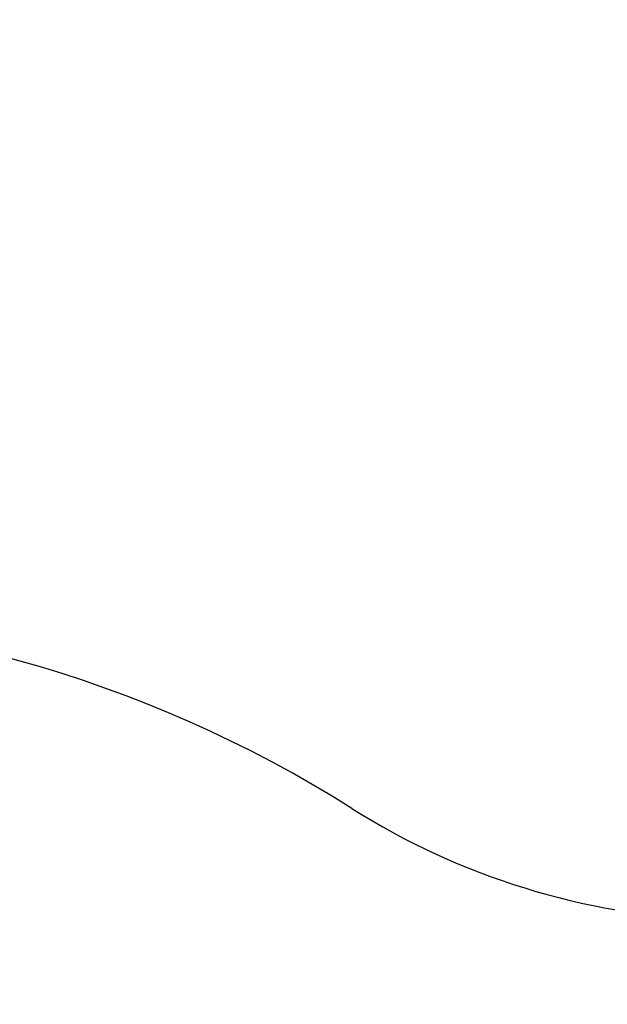
# Model space of a CAD drawing. Units: millimetres. Extents: x 20 to 203, y 5 to 287.
# Drawn here: x 98 to 103, y 229 to 237 of the extents above; entities that cross this region are included whole.
import ezdxf
from ezdxf.enums import TextEntityAlignment as Align

# ---------------------------------------------------------------- set-up
doc = ezdxf.new("R2010")
doc.units = ezdxf.units.MM
for name, color, linetype in [('Default', 7, 'Continuous'), ('PANEL_RESEGUIR_G', 7, 'Continuous'), ('Predeterminado', 7, 'Continuous')]:
    doc.layers.add(name, color=color, linetype=linetype)
doc.styles.add('SEACAD_Arial', font='arial.ttf')
doc.dimstyles.new('UNE', dxfattribs={"dimtxt": 2.4, "dimasz": 2.4, "dimexe": 1.2, "dimexo": 0, "dimgap": 1.2, "dimtad": 1, "dimdec": 0, "dimlfac": 66.666667, "dimrnd": 10, "dimtxsty": 'SEACAD_Arial', "dimblk1": '_SE_FILLED', "dimblk2": '_SE_FILLED', "dimsah": 1, "dimcen": 1.2, "dimadec": 1, "dimazin": 0, "dimtfac": 1, "dimtdec": 0, "dimtmove": 0, "dimatfit": 3, "dimfxl": 1, "dimtolj": 1, "dimarcsym": 0})

# ---------------------------------------------------------------- blocks, each defined once
blk = doc.blocks.new('SE')
at = {"layer": 'PANEL_RESEGUIR_G', "color": 7, "linetype": 'Continuous'}
for centre, radius, start, end in [((95.2961, 221.8827), 10, 57.73789, 123.78946), ((103.7193, 235.2264), 5.7799, 237.73789, 297.53174)]:
    blk.add_arc(centre, radius, start, end, dxfattribs=at)
blk = doc.blocks.new('DMBLK70')
at = {"layer": 'Default', "linetype": 'Continuous'}
for points in [[(39.5819, 258.8964), (40.3819, 258.8964), (39.9819, 261.2964)], [(39.5819, 189.6965), (39.9819, 187.2965), (40.3819, 189.6965)]]:
    blk.add_hatch(color=7, dxfattribs=at).paths.add_polyline_path(points)
at = {"layer": 'Default', "color": 7, "linetype": 'Continuous'}
for p, q in [((114.5689, 261.2964), (38.7819, 261.2964)), ((39.9819, 261.2964), (39.9819, 187.2965)), ((32.4955, 187.2965), (41.1819, 187.2965))]:
    blk.add_line(p, q, dxfattribs=at)
at = {"layer": 'Default', "color": 7, "linetype": 'Continuous', "style": 'SEACAD_Arial'}
blk.add_text('3700', height=2.4, rotation=90, dxfattribs=at).set_placement((36.9819, 220.5399), align=Align.TOP_LEFT)
blk = doc.blocks.new('_SE_FILLED')
at = {"color": 0}
blk.add_line((0, 0), (-1, 0), dxfattribs=at)
blk.add_solid([(0, 0), (-1, -0.1665), (-1, 0.1665), (0, 0)], dxfattribs=at)

msp = doc.modelspace()

# ---------------------------------------------------------------- block references
at = {"layer": 'Predeterminado'}
msp.add_blockref('SE', (0, 0), dxfattribs=at)

# ---------------------------------------------------------------- dimensions: what is measured, and where the dimension line sits
at = {"layer": 'Default', "color": 7, "linetype": 'Continuous'}
dim = msp.add_linear_dim(base=(39.9819, 187.2965), p1=(114.5689, 261.2964), p2=(32.4955, 187.2965), angle=90, text='\\A1;<>', dimstyle='UNE', override={"dimlfac": 50, "dimrnd": 0}, dxfattribs=at)
dim.commit()
dim.dimension.update_dxf_attribs({"geometry": 'DMBLK70', "text_midpoint": (39.9819, 224.2964), "dimtype": 160})

doc.saveas('drawing.dxf')
